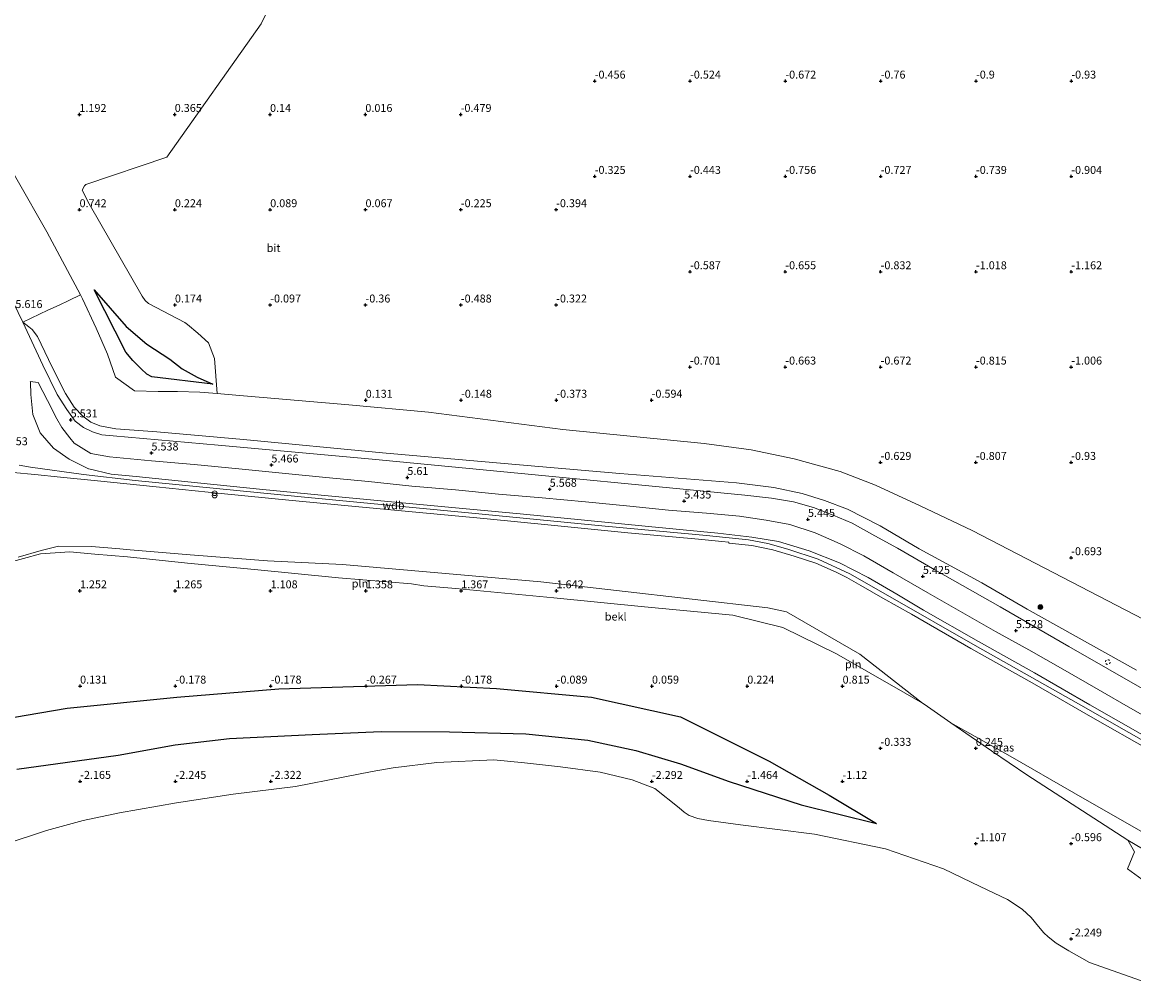
# Model space of a CAD drawing. Units: metres. Extents: x 29998 to 40006, y 381250 to 387503.
# Drawn here: x 34684 to 35034, y 386083 to 386386 of the extents above; entities that cross this region are included whole.
import ezdxf
from ezdxf.enums import TextEntityAlignment as Align

# ---------------------------------------------------------------- set-up
doc = ezdxf.new("R2010")
doc.units = ezdxf.units.M
doc.linetypes.add('VW-6060_STREEP', pattern=[1.2, 0.6, -0.6])
doc.layers.get('0').update_dxf_attribs({"lineweight": 25})
for name, color, linetype, lineweight in [('B-ME-GR-BOOM-S-B1', 93, 'Continuous', 18), ('B-ME-GW-GRONDWERKLIJN-L-B1', 10, 'Continuous', 25), ('B-ME-GW-HOOGTEPUNT-S-B1', 10, 'Continuous', 25), ('B-ME-GW-KRUINLIJN-L-B1', 93, 'Continuous', 18), ('B-ME-GW-TEENLIJN-L-B1', 93, 'Continuous', 18), ('B-ME-IE-GRASLAND-GV-B6', 93, 'Continuous', 18), ('B-ME-IE-GRONDWERKLIJN-GROND_NIETINGERICHT-GV-B6', 253, 'Continuous', 18), ('B-ME-IE-INRICHTINGSELEMENT-L-B1', 253, 'Continuous', 18), ('B-ME-IE-INRICHTINGSELEMENT-S-B1', 253, 'Continuous', 18), ('B-ME-OB-BEKLEDING-GV-B6', 253, 'Continuous', 18), ('B-ME-OB-WATERLIJN-L-B1', 133, 'OB-WATERLIJN', 18), ('B-ME-OG-BREUK-L-B1', 10, 'Continuous', 25), ('B-ME-OG-WATER-GV-B6', 153, 'Continuous', 18), ('B-ME-VH-VERH_SOORT-BITUMEN-GV-B6', 8, 'IE-TERREINAFSCHEIDING-NATUURLIJK-HOUTWAL', 18), ('B-ME-VW-MARKERING-BEBAKENING-S-B1', 255, 'VW-6060_STREEP', 18)]:
    doc.layers.add(name, color=color, linetype=linetype, lineweight=lineweight)
doc.styles.add('NLCS-ISO', font='NLCS-ISO.TTF')
doc.linetypes.add('IE-TERREINAFSCHEIDING-NATUURLIJK-HOUTWAL', pattern='A,7,-1.5,[67,NLCS.SHX,S=0.75,R=45,X=0,Y=0],-1.5,7,-1.5,[70,NLCS.SHX,S=0.75,R=0,X=0,Y=0],-1.5', length=20)
doc.linetypes.add('OB-WATERLIJN', pattern='A,10,[32,NLCS.SHX,S=2,R=0,X=0,Y=0],-12', length=22)

# ---------------------------------------------------------------- blocks, each defined once
blk = doc.blocks.new('dtb')
blk.add_circle((0, 0), 0.75)
blk = doc.blocks.new('prullenbak')
for centre in [(-0.375, 0), (0.375, 0)]:
    blk.add_circle(centre, 0.75)
blk = doc.blocks.new('boom')
blk.add_hatch(color=256).paths.add_polyline_path([(-0.75, 0, 1), (0.75, 0, 1)])
blk.add_circle((0, 0), 0.75)
blk = doc.blocks.new('hoogtepunt')
for p, q in [((-0.5, 0), (0.5, 0)), ((0, 0.5), (0, -0.5))]:
    blk.add_line(p, q)

msp = doc.modelspace()

# ---------------------------------------------------------------- linework, layer by layer
at = {"layer": 'B-ME-GW-GRONDWERKLIJN-L-B1'}
for points in [[(34744.256, 386271.836, 0.305), (34724.989, 386274.172, 1.099), (34723.447, 386275.07, 1.133), (34721.696, 386276.749, 1.154), (34719.084, 386279.283, 1.167), (34716.888, 386281.971, 1.175), (34706.854, 386301.554, 0.861)], [(34598.182, 386134.601, -1.252), (34612.884, 386144.405, -1.001), (34628.505, 386152.437, -0.581), (34638.609, 386156.04, -0.496), (34650.138, 386159.258, -0.399), (34673.061, 386165.639, -0.186), (34698.412, 386169.861, -0.114), (34732.942, 386173.33, -0.165), (34764.99, 386176.029, -0.152), (34808.673, 386177.372, -0.127), (34833.497, 386176.14, -0.14), (34863.464, 386173.385, -0.271), (34891.419, 386167.208, -0.424), (34919.295, 386153.226, -1.103), (34938.22, 386142.481, -1.49), (34953.092, 386133.599, -1.464)]]:
    msp.add_polyline3d(points, dxfattribs=at)
at = {"layer": 'B-ME-GW-KRUINLIJN-L-B1'}
for points in [[(35034.9028, 386181.8276, 5.1043), (35000.5463, 386201.0838, 5.1863), (34986.2942, 386209.3272, 5.094), (34966.5521, 386220.0507, 5.1863), (34954.3011, 386227.304, 5.1453), (34943.9762, 386232.5102, 5.1658), (34936.7883, 386235.2901, 5.1248), (34929.7716, 386237.496, 4.9813), (34920.7842, 386239.3277, 4.8685), (34909.0966, 386240.8081, 4.9505), (34872.3435, 386243.7424, 4.9915), (34838.3684, 386246.6944, 5.1863), (34797.6883, 386250.2929, 5.2478), (34753.8649, 386254.5018, 5.1145), (34726.618, 386256.8696, 5.2888), (34713.6971, 386257.7825, 5.4938), (34708.6369, 386258.725, 5.6373), (34705.8269, 386259.8945, 5.668), (34703.3344, 386261.8091, 5.627), (34700.6394, 386264.616, 5.627), (34697.8656, 386268.9748, 5.5553), (34693.7152, 386277.1813, 5.7705), (34689.0746, 386286.8619, 5.8115), (34687.4122, 386289.0488, 5.8423), (34686.3251, 386289.9092, 5.8423), (34684.384, 386291.351, 5.914), (34676.786, 386307.032, 5.878)], [(35038.35, 386160.682, 7.224), (35020.295, 386170.988, 7.218), (35002.893, 386181.026, 7.195), (34985.264, 386190.924, 7.224), (34967.932, 386200.776, 7.216), (34959.503, 386205.832, 7.155), (34950.525, 386210.982, 7.169), (34941.493, 386215.641, 7.228), (34931.914, 386219.38, 7.204), (34922.296, 386222.381, 7.23), (34913.83, 386223.756, 7.273), (34903.184, 386224.971, 7.256), (34881.406, 386227.081, 7.285), (34861.165, 386229.057, 7.245), (34840.953, 386231.117, 7.251), (34820.62, 386232.944, 7.279), (34800.431, 386234.847, 7.245), (34780.527, 386236.71, 7.28), (34759.933, 386238.739, 7.247), (34739.37, 386240.831, 7.219), (34720.115, 386242.777, 7.256), (34712.267, 386243.599, 7.219), (34705.228, 386245.209, 7.109), (34705.078, 386245.272, 7.151), (34698.981, 386248.31, 7.09), (34694.059, 386251.77, 7.001), (34689.864, 386256.533, 6.869), (34688.237, 386260.723, 6.712), (34687.608, 386262.343, 6.651), (34686.962, 386268.61, 6.378), (34686.849, 386272.525, 6.174), (34686.7, 386272.732, 6.181)], [(34918.934, 386221.755, 7.005), (34912.865, 386222.853, 6.941), (34899.599, 386224.295, 6.911), (34867.74, 386227.144, 6.801), (34825.721, 386231.328, 7), (34772.019, 386236.448, 7.034), (34719.789, 386241.569, 7.208), (34703.539, 386243.45, 7.038), (34686.851, 386245.714, 7.051), (34683.318, 386246.348, 6.946)], [(35039.685, 386156.346, 7.259), (35020.516, 386167.301, 7.252), (35002.081, 386177.897, 7.255), (34982.787, 386188.687, 7.259), (34964.091, 386199.505, 7.255), (34955.125, 386204.541, 7.222), (34948.227, 386208.558, 7.205), (34943.731, 386211.06, 7.247), (34940.387, 386212.736, 7.255), (34934.01, 386215.501, 7.218), (34927.24, 386217.693, 7.239), (34920.516, 386219.714, 7.282), (34913.883, 386221.065, 7.281), (34906.646, 386221.875, 7.247), (34906.676, 386222.166, 7.302), (34904.431, 386222.383, 7.292), (34897.071, 386223.109, 7.241), (34874.804, 386225.106, 7.198), (34851.756, 386227.408, 7.199), (34829.483, 386229.592, 7.183), (34808.09, 386231.561, 7.216), (34787.978, 386233.433, 7.221), (34769.197, 386235.308, 7.219), (34746.867, 386237.448, 7.188), (34726.443, 386239.607, 7.229), (34707.885, 386241.47, 7.216), (34696.262, 386242.657, 7.255), (34688.169, 386243.43, 7.242), (34681.425, 386244.085, 7.22)], [(34918.934, 386221.755, 7.005), (34925.2557, 386219.9495, 7.1177), (34934.7632, 386216.7991, 7.0767), (34944.7575, 386212.2156, 7.128), (34957.462, 386204.9279, 7.1997), (34984.1307, 386189.6514, 7.1485), (35016.653, 386171.2721, 7.1485), (35048.3283, 386153.254, 7.169)]]:
    msp.add_polyline3d(points, dxfattribs=at)
at = {"layer": 'B-ME-GW-TEENLIJN-L-B1'}
for points in [[(35042.914, 386194.858, -0.492), (34983.1985, 386225.8391, 0.245), (34966.8576, 386233.5779, 1.0855), (34952.7759, 386240.0924, 1.3828), (34941.7068, 386244.4134, 1.229), (34927.2082, 386248.3591, 1.2393), (34913.6726, 386251.2503, 1.2188), (34898.8652, 386253.1626, 1.147), (34854.3898, 386257.6426, 1.0958), (34812.0924, 386263.0973, 0.1307), (34787.075, 386265.325, 0.333), (34751.475, 386268.455, 0.393), (34745.563, 386268.907, 0.44), (34740.145, 386269.322, 0.483), (34733.133, 386269.618, 0.646), (34727.073, 386269.623, 0.837), (34719.565, 386269.797, 1.114), (34713.606, 386274.049, 1.338), (34711.107, 386281.362, 1.194), (34707.551, 386289.505, 1.11), (34703.236, 386298.739, 1.058), (34702.633, 386300.029, 1.051), (34691.95, 386319.853, 1.288), (34654.5098, 386385.3181, 2.5368)], [(35044.475, 386163.417, 5.685), (35033.039, 386169.911, 5.694), (35022.908, 386175.727, 5.661), (35011.763, 386182.225, 5.666), (35001.097, 386188.258, 5.7), (34990.609, 386194.07, 5.72), (34979.505, 386200.308, 5.724), (34969.232, 386206.217, 5.745), (34958.387, 386212.53, 5.694), (34949.083, 386217.878, 5.684), (34941.69, 386221.657, 5.71), (34933.796, 386225.106, 5.727), (34925.816, 386227.68, 5.743), (34918.429, 386229.108, 5.75), (34910.036, 386230.283, 5.737), (34899.644, 386231.24, 5.735), (34887.657, 386232.225, 5.809), (34875.507, 386233.498, 5.793), (34861.551, 386234.828, 5.838), (34847.875, 386236.092, 5.844), (34834.17, 386237.3, 5.831), (34820.617, 386238.662, 5.827), (34806.876, 386239.733, 5.883), (34793.278, 386241.247, 5.868), (34779.79, 386242.456, 5.834), (34766.017, 386243.86, 5.834), (34752.388, 386245.222, 5.814), (34738.405, 386246.577, 5.789), (34724.898, 386247.753, 5.811), (34711.682, 386248.976, 5.807), (34705.87, 386250.082, 5.861), (34700.574, 386253.314, 5.922), (34699.265, 386254.987, 5.935), (34696.712, 386258.249, 5.959), (34695.187, 386260.944, 5.995), (34692.177, 386266.745, 6.043), (34689.212, 386272.444, 6.046), (34686.7, 386272.732, 6.181)], [(34683.003, 386217.439, 1.229), (34690.187, 386219.555, 1.321), (34695.649, 386220.866, 1.46), (34706.036, 386220.808, 1.628), (34714.988, 386220.003, 1.612), (34718.167, 386219.744, 1.651), (34737.094, 386218.175, 1.708), (34761.461, 386216.277, 1.862), (34784.996, 386215.092, 2.087), (34795.855, 386214.226, 2.126), (34847.476, 386209.664, 2.209), (34918.876, 386201.473, 2.293), (34924.786, 386200.251, 2.358), (34947.873, 386186.861, 1.865), (34967.592, 386171.509, 0.881), (34968.105, 386171.11, 0.904), (34976.55, 386165.286, 0.597), (34989.348, 386156.461, 0.283), (35000.425, 386148.879, -0.004), (35032.244, 386128.353, -0.621), (35068.643, 386106.818, -0.785)]]:
    msp.add_polyline3d(points, dxfattribs=at)
at = {"layer": 'B-ME-IE-GRASLAND-GV-B6'}
msp.add_polyline3d([(35038.2373, 386175.2312, 5.2888), (35013.6833, 386189.3292, 5.3195), (34992.0325, 386201.8358, 5.3503), (34971.4284, 386213.3968, 5.4118), (34959.7597, 386220.2237, 5.4118), (34952.6407, 386224.1909, 5.4015), (34945.4829, 386228.0805, 5.4118), (34939.4747, 386230.6829, 5.463), (34933.2416, 386233.0136, 5.4425), (34927.0322, 386234.8166, 5.4015), (34920.0707, 386236.0369, 5.3195), (34911.6582, 386236.9768, 5.34), (34891.2093, 386238.9389, 5.34), (34843.5313, 386243.5559, 5.299), (34794.3842, 386248.3269, 5.3913), (34745.9125, 386252.6562, 5.3708), (34712.8997, 386255.5702, 5.4118), (34709.3066, 386255.8855, 5.4323), (34706.3415, 386256.8996, 5.504), (34703.5313, 386258.2475, 5.545), (34700.9223, 386260.2862, 5.627), (34698.2732, 386263.9545, 5.7398), (34695.212, 386268.6157, 5.7193), (34690.7426, 386277.8385, 5.791), (34684.384, 386291.351, 5.914), (34686.3251, 386289.9092, 5.8423), (34687.4122, 386289.0488, 5.8423), (34689.0746, 386286.8619, 5.8115), (34693.7152, 386277.1813, 5.7705), (34697.8656, 386268.9748, 5.5553), (34700.6394, 386264.616, 5.627), (34703.3344, 386261.8091, 5.627), (34705.8269, 386259.8945, 5.668), (34708.6369, 386258.725, 5.6373), (34713.6971, 386257.7825, 5.4938), (34726.618, 386256.8696, 5.2888), (34753.8649, 386254.5018, 5.1145), (34797.6883, 386250.2929, 5.2478), (34838.3684, 386246.6944, 5.1863), (34872.3435, 386243.7424, 4.9915), (34909.0966, 386240.8081, 4.9505), (34920.7842, 386239.3277, 4.8685), (34929.7716, 386237.496, 4.9813), (34936.7883, 386235.2901, 5.1248), (34943.9762, 386232.5102, 5.1658), (34954.3011, 386227.304, 5.1453), (34966.5521, 386220.0507, 5.1863), (34986.2942, 386209.3272, 5.094), (35000.5463, 386201.0838, 5.1863), (35034.9028, 386181.8276, 5.1043)], dxfattribs=at)
at = {"layer": 'B-ME-IE-GRONDWERKLIJN-GROND_NIETINGERICHT-GV-B6'}
for points in [[(34772.878, 386412.456, 0.275), (34759.464, 386385.321, 0.25), (34729.74, 386343.36, 0.22), (34704.282, 386334.729, 0.615), (34703.894, 386334.341, 0.615), (34703.153, 386332.99, 0.615), (34705.337, 386328.631, 0.59), (34721.942, 386299.53, 0.462), (34722.958, 386298.218, 0.462), (34724.02, 386297.314, 0.462), (34735.411, 386291.291, 0.301), (34736.22, 386290.654, 0.301), (34739.554, 386287.959, 0.206), (34742.885, 386284.863, 0.019), (34744.789, 386279.981, -0.216), (34745.563, 386268.907, 0.44), (34740.145, 386269.322, 0.483), (34733.133, 386269.618, 0.646), (34727.073, 386269.623, 0.837), (34719.565, 386269.797, 1.114), (34713.606, 386274.049, 1.338), (34711.107, 386281.362, 1.194), (34707.551, 386289.505, 1.11), (34703.236, 386298.739, 1.058), (34702.633, 386300.029, 1.051), (34691.95, 386319.853, 1.288), (34654.5098, 386385.3181, 2.5368)], [(35042.914, 386194.858, -0.492), (34983.1985, 386225.8391, 0.245), (34966.8576, 386233.5779, 1.0855), (34952.7759, 386240.0924, 1.3828), (34941.7068, 386244.4134, 1.229), (34927.2082, 386248.3591, 1.2393), (34913.6726, 386251.2503, 1.2188), (34898.8652, 386253.1626, 1.147), (34854.3898, 386257.6426, 1.0958), (34812.0924, 386263.0973, 0.1307), (34787.075, 386265.325, 0.333), (34751.475, 386268.455, 0.393), (34745.563, 386268.907, 0.44), (34744.789, 386279.981, -0.216), (34742.885, 386284.863, 0.019), (34739.554, 386287.959, 0.206), (34736.22, 386290.654, 0.301), (34735.411, 386291.291, 0.301), (34724.02, 386297.314, 0.462), (34722.958, 386298.218, 0.462), (34721.942, 386299.53, 0.462), (34705.337, 386328.631, 0.59), (34703.153, 386332.99, 0.615), (34703.894, 386334.341, 0.615), (34704.282, 386334.729, 0.615), (34729.74, 386343.36, 0.22), (34759.464, 386385.321, 0.25), (34772.878, 386412.456, 0.275)], [(34683.003, 386217.439, 1.229), (34690.187, 386219.555, 1.321), (34695.649, 386220.866, 1.46), (34706.036, 386220.808, 1.628), (34714.988, 386220.003, 1.612), (34718.167, 386219.744, 1.651), (34737.094, 386218.175, 1.708), (34761.461, 386216.277, 1.862), (34784.996, 386215.092, 2.087), (34795.855, 386214.226, 2.126), (34847.476, 386209.664, 2.209), (34918.876, 386201.473, 2.293), (34924.786, 386200.251, 2.358), (34947.873, 386186.861, 1.865), (34967.592, 386171.509, 0.881), (34968.105, 386171.11, 0.904), (34976.55, 386165.286, 0.597), (34989.348, 386156.461, 0.283), (35000.425, 386148.879, -0.004), (35032.244, 386128.353, -0.621), (35034.352, 386124.665, -0.889), (35032.12, 386119.351, -1.117), (35039.092, 386114.273, -1.188)], [(35038.299, 386083.471, -2.409), (35020.166, 386089.871, -2.409), (35013.689, 386093.472, -2.409), (35009.623, 386095.902, -2.409), (35007.1, 386097.928, -2.409), (35005.739, 386099.143, -2.409), (35004.129, 386101.182, -2.409), (35001.847, 386104.033, -2.409), (34998.916, 386106.676, -2.409), (34994.365, 386109.723, -2.409), (34985.742, 386113.793, -2.409), (34974.21, 386119.311, -2.409), (34955.911, 386125.612, -2.407), (34933.565, 386130.254, -2.407), (34910.325, 386133.196, -2.407), (34900.258, 386134.59, -2.407), (34896.901, 386135.161, -2.407), (34894.18, 386136.113, -2.407), (34892.571, 386137.183, -2.407), (34890.997, 386138.518, -2.407), (34883.385, 386144.621, -2.407), (34876.233, 386147.345, -2.407), (34866.146, 386149.773, -2.407), (34853.695, 386151.429, -2.407), (34842.334, 386152.738, -2.407), (34832.711, 386153.621, -2.407), (34814.749, 386152.849, -2.407), (34800.988, 386151.08, -2.407), (34794.357, 386150.009, -2.407), (34785.26, 386148.226, -2.407), (34770.242, 386145.218, -2.407), (34750.642, 386142.789, -2.407), (34732.773, 386140.106, -2.407), (34714.863, 386136.969, -2.407), (34703.386, 386134.539, -2.407), (34691.884, 386131.384, -2.407), (34678.223, 386126.914, -2.407)]]:
    msp.add_polyline3d(points, dxfattribs=at)
at = {"layer": 'B-ME-IE-INRICHTINGSELEMENT-L-B1'}
for points in [[(34923.653, 386195.274, 0.791), (34907.862, 386199.183, 0.774), (34880.059, 386201.824, 0.868), (34851.552, 386204.582, 0.863), (34820.753, 386207.547, 0.873), (34810.623, 386208.43, 0.869), (34806.795, 386209.051, 0.867), (34783.808, 386210.976, 0.859), (34757.376, 386213.525, 0.926), (34736.261, 386215.59, 0.918), (34717.327, 386217.506, 0.966), (34707.113, 386218.382, 0.965), (34699.243, 386219.161, 0.986), (34690.032, 386218.484, 1.131), (34679.263, 386215.561, 1.224), (34671.528, 386211.468, 1.322), (34666.624, 386207.648, 1.403), (34661.8, 386203.484, 1.48), (34661.054, 386202.84, 1.488)], [(34923.653, 386195.274, 0.791), (34940.547, 386186.97, 0.762), (34962.152, 386174.593, 0.89), (34967.592, 386171.509, 0.881)]]:
    msp.add_polyline3d(points, dxfattribs=at)
at = {"layer": 'B-ME-OB-BEKLEDING-GV-B6'}
for points in [[(34654.5098, 386385.3181, 2.5368), (34691.95, 386319.853, 1.288), (34702.633, 386300.029, 1.051), (34698.889, 386298.215, 2.411), (34695.909, 386296.754, 3.235), (34692.347, 386295.203, 4.176), (34684.384, 386291.351, 5.914), (34676.786, 386307.032, 5.878)], [(35034.9028, 386181.8276, 5.1043), (35000.5463, 386201.0838, 5.1863), (34986.2942, 386209.3272, 5.094), (34966.5521, 386220.0507, 5.1863), (34954.3011, 386227.304, 5.1453), (34943.9762, 386232.5102, 5.1658), (34936.7883, 386235.2901, 5.1248), (34929.7716, 386237.496, 4.9813), (34920.7842, 386239.3277, 4.8685), (34909.0966, 386240.8081, 4.9505), (34872.3435, 386243.7424, 4.9915), (34838.3684, 386246.6944, 5.1863), (34797.6883, 386250.2929, 5.2478), (34753.8649, 386254.5018, 5.1145), (34726.618, 386256.8696, 5.2888), (34713.6971, 386257.7825, 5.4938), (34708.6369, 386258.725, 5.6373), (34705.8269, 386259.8945, 5.668), (34703.3344, 386261.8091, 5.627), (34700.6394, 386264.616, 5.627), (34697.8656, 386268.9748, 5.5553), (34693.7152, 386277.1813, 5.7705), (34689.0746, 386286.8619, 5.8115), (34687.4122, 386289.0488, 5.8423), (34686.3251, 386289.9092, 5.8423), (34684.384, 386291.351, 5.914), (34692.347, 386295.203, 4.176), (34695.909, 386296.754, 3.235), (34698.889, 386298.215, 2.411), (34702.633, 386300.029, 1.051), (34703.236, 386298.739, 1.058), (34707.551, 386289.505, 1.11), (34711.107, 386281.362, 1.194), (34713.606, 386274.049, 1.338), (34719.565, 386269.797, 1.114), (34727.073, 386269.623, 0.837), (34733.133, 386269.618, 0.646), (34740.145, 386269.322, 0.483), (34745.563, 386268.907, 0.44), (34751.475, 386268.455, 0.393), (34787.075, 386265.325, 0.333), (34812.0924, 386263.0973, 0.1307), (34854.3898, 386257.6426, 1.0958), (34898.8652, 386253.1626, 1.147), (34913.6726, 386251.2503, 1.2188), (34927.2082, 386248.3591, 1.2393), (34941.7068, 386244.4134, 1.229), (34952.7759, 386240.0924, 1.3828), (34966.8576, 386233.5779, 1.0855), (34983.1985, 386225.8391, 0.245), (35042.914, 386194.858, -0.492)], [(35038.35, 386160.682, 7.224), (35020.295, 386170.988, 7.218), (35002.893, 386181.026, 7.195), (34985.264, 386190.924, 7.224), (34967.932, 386200.776, 7.216), (34959.503, 386205.832, 7.155), (34950.525, 386210.982, 7.169), (34941.493, 386215.641, 7.228), (34931.914, 386219.38, 7.204), (34922.296, 386222.381, 7.23), (34913.83, 386223.756, 7.273), (34903.184, 386224.971, 7.256), (34881.406, 386227.081, 7.285), (34861.165, 386229.057, 7.245), (34840.953, 386231.117, 7.251), (34820.62, 386232.944, 7.279), (34800.431, 386234.847, 7.245), (34780.527, 386236.71, 7.28), (34759.933, 386238.739, 7.247), (34739.37, 386240.831, 7.219), (34720.115, 386242.777, 7.256), (34712.267, 386243.599, 7.219), (34705.228, 386245.209, 7.109), (34705.078, 386245.272, 7.151), (34698.981, 386248.31, 7.09), (34694.059, 386251.77, 7.001), (34689.864, 386256.533, 6.869), (34688.237, 386260.723, 6.712), (34687.608, 386262.343, 6.651), (34686.962, 386268.61, 6.378), (34686.849, 386272.525, 6.174), (34686.7, 386272.732, 6.181), (34689.212, 386272.444, 6.046), (34692.177, 386266.745, 6.043), (34695.187, 386260.944, 5.995), (34696.712, 386258.249, 5.959), (34699.265, 386254.987, 5.935), (34700.574, 386253.314, 5.922), (34705.87, 386250.082, 5.861), (34711.682, 386248.976, 5.807), (34724.898, 386247.753, 5.811), (34738.405, 386246.577, 5.789), (34752.388, 386245.222, 5.814), (34766.017, 386243.86, 5.834), (34779.79, 386242.456, 5.834), (34793.278, 386241.247, 5.868), (34806.876, 386239.733, 5.883), (34820.617, 386238.662, 5.827), (34834.17, 386237.3, 5.831), (34847.875, 386236.092, 5.844), (34861.551, 386234.828, 5.838), (34875.507, 386233.498, 5.793), (34887.657, 386232.225, 5.809), (34899.644, 386231.24, 5.735), (34910.036, 386230.283, 5.737), (34918.429, 386229.108, 5.75), (34925.816, 386227.68, 5.743), (34933.796, 386225.106, 5.727), (34941.69, 386221.657, 5.71), (34949.083, 386217.878, 5.684), (34958.387, 386212.53, 5.694), (34969.232, 386206.217, 5.745), (34979.505, 386200.308, 5.724), (34990.609, 386194.07, 5.72), (35001.097, 386188.258, 5.7), (35011.763, 386182.225, 5.666), (35022.908, 386175.727, 5.661), (35033.039, 386169.911, 5.694), (35044.475, 386163.417, 5.685)], [(34681.425, 386244.085, 7.22), (34688.169, 386243.43, 7.242), (34696.262, 386242.657, 7.255), (34707.885, 386241.47, 7.216), (34726.443, 386239.607, 7.229), (34746.867, 386237.448, 7.188), (34769.197, 386235.308, 7.219), (34787.978, 386233.433, 7.221), (34808.09, 386231.561, 7.216), (34829.483, 386229.592, 7.183), (34851.756, 386227.408, 7.199), (34874.804, 386225.106, 7.198), (34897.071, 386223.109, 7.241), (34904.431, 386222.383, 7.292), (34906.676, 386222.166, 7.302), (34906.646, 386221.875, 7.247), (34913.883, 386221.065, 7.281), (34920.516, 386219.714, 7.282), (34927.24, 386217.693, 7.239), (34934.01, 386215.501, 7.218), (34940.387, 386212.736, 7.255), (34943.731, 386211.06, 7.247), (34948.227, 386208.558, 7.205), (34955.125, 386204.541, 7.222), (34964.091, 386199.505, 7.255), (34982.787, 386188.687, 7.259), (35002.081, 386177.897, 7.255), (35020.516, 386167.301, 7.252), (35039.685, 386156.346, 7.259)], [(34761.461, 386216.277, 1.862), (34737.094, 386218.175, 1.708), (34718.167, 386219.744, 1.651), (34714.988, 386220.003, 1.612), (34706.036, 386220.808, 1.628), (34695.649, 386220.866, 1.46), (34690.187, 386219.555, 1.321), (34683.003, 386217.439, 1.229)], [(35052.652, 386121.902, 0.652), (35033.403, 386132.835, 0.607), (35015.239, 386143.306, 0.65), (34995.235, 386154.779, 0.595), (34976.55, 386165.286, 0.597), (34968.105, 386171.11, 0.904), (34967.592, 386171.509, 0.881), (34947.873, 386186.861, 1.865), (34924.786, 386200.251, 2.358), (34918.876, 386201.473, 2.293), (34847.476, 386209.664, 2.209), (34795.855, 386214.226, 2.126), (34784.996, 386215.092, 2.087), (34761.461, 386216.277, 1.862)], [(35068.643, 386106.818, -0.785), (35032.244, 386128.353, -0.621), (35000.425, 386148.879, -0.004), (34989.348, 386156.461, 0.283), (34976.55, 386165.286, 0.597), (34995.235, 386154.779, 0.595), (35015.239, 386143.306, 0.65), (35033.403, 386132.835, 0.607), (35052.652, 386121.902, 0.652)], [(35039.092, 386114.273, -1.188), (35032.12, 386119.351, -1.117), (35034.352, 386124.665, -0.889), (35032.244, 386128.353, -0.621), (35068.643, 386106.818, -0.785)]]:
    msp.add_polyline3d(points, dxfattribs=at)
at = {"layer": 'B-ME-OB-WATERLIJN-L-B1'}
msp.add_polyline3d([(34678.223, 386126.914, -2.407), (34691.884, 386131.384, -2.407), (34703.386, 386134.539, -2.407), (34714.863, 386136.969, -2.407), (34732.773, 386140.106, -2.407), (34750.642, 386142.789, -2.407), (34770.242, 386145.218, -2.407), (34785.26, 386148.226, -2.407), (34794.357, 386150.009, -2.407), (34800.988, 386151.08, -2.407), (34814.749, 386152.849, -2.407), (34832.711, 386153.621, -2.407), (34842.334, 386152.738, -2.407), (34853.695, 386151.429, -2.407), (34866.146, 386149.773, -2.407), (34876.233, 386147.345, -2.407), (34883.385, 386144.621, -2.407), (34890.997, 386138.518, -2.407), (34892.571, 386137.183, -2.407), (34894.18, 386136.113, -2.407), (34896.901, 386135.161, -2.407), (34900.258, 386134.59, -2.407), (34910.325, 386133.196, -2.407), (34933.565, 386130.254, -2.407), (34955.911, 386125.612, -2.407), (34974.21, 386119.311, -2.409), (34985.742, 386113.793, -2.409), (34994.365, 386109.723, -2.409), (34998.916, 386106.676, -2.409), (35001.847, 386104.033, -2.409), (35004.129, 386101.182, -2.409), (35005.739, 386099.143, -2.409), (35007.1, 386097.928, -2.409), (35009.623, 386095.902, -2.409), (35013.689, 386093.472, -2.409), (35020.166, 386089.871, -2.409), (35038.299, 386083.471, -2.409)], dxfattribs=at)
at = {"layer": 'B-ME-OG-BREUK-L-B1'}
for points in [[(34706.854, 386301.554, 0.861), (34717.007, 386290.075, 0.686), (34723.458, 386284.425, 0.547), (34730.724, 386279.788, 0.433), (34734.597, 386276.668, 0.428), (34739.28, 386274.064, 0.377), (34744.256, 386271.836, 0.305)], [(34682.506, 386150.697, -1.689), (34714.407, 386155.078, -1.732), (34732.341, 386158.357, -1.621), (34749.47, 386160.376, -1.562), (34775.461, 386161.614, -1.553), (34797.222, 386162.519, -1.545), (34818.775, 386162.409, -1.515), (34842.729, 386161.847, -1.494), (34862.232, 386159.824, -1.456), (34877.343, 386156.623, -1.477), (34891.435, 386152.344, -1.507), (34906.794, 386146.834, -1.545), (34929.372, 386139.454, -1.621), (34953.092, 386133.599, -1.464)]]:
    msp.add_polyline3d(points, dxfattribs=at)
at = {"layer": 'B-ME-OG-WATER-GV-B6'}
msp.add_polyline3d([(34678.223, 386126.914, -2.407), (34691.884, 386131.384, -2.407), (34703.386, 386134.539, -2.407), (34714.863, 386136.969, -2.407), (34732.773, 386140.106, -2.407), (34750.642, 386142.789, -2.407), (34770.242, 386145.218, -2.407), (34785.26, 386148.226, -2.407), (34794.357, 386150.009, -2.407), (34800.988, 386151.08, -2.407), (34814.749, 386152.849, -2.407), (34832.711, 386153.621, -2.407), (34842.334, 386152.738, -2.407), (34853.695, 386151.429, -2.407), (34866.146, 386149.773, -2.407), (34876.233, 386147.345, -2.407), (34883.385, 386144.621, -2.407), (34890.997, 386138.518, -2.407), (34892.571, 386137.183, -2.407), (34894.18, 386136.113, -2.407), (34896.901, 386135.161, -2.407), (34900.258, 386134.59, -2.407), (34910.325, 386133.196, -2.407), (34933.565, 386130.254, -2.407), (34955.911, 386125.612, -2.407), (34974.21, 386119.311, -2.409), (34985.742, 386113.793, -2.409), (34994.365, 386109.723, -2.409), (34998.916, 386106.676, -2.409), (35001.847, 386104.033, -2.409), (35004.129, 386101.182, -2.409), (35005.739, 386099.143, -2.409), (35007.1, 386097.928, -2.409), (35009.623, 386095.902, -2.409), (35013.689, 386093.472, -2.409), (35020.166, 386089.871, -2.409), (35038.299, 386083.471, -2.409)], dxfattribs=at)
at = {"layer": 'B-ME-VH-VERH_SOORT-BITUMEN-GV-B6'}
for points in [[(34676.786, 386307.032, 5.878), (34684.384, 386291.351, 5.914), (34690.7426, 386277.8385, 5.791), (34695.212, 386268.6157, 5.7193), (34698.2732, 386263.9545, 5.7398), (34700.9223, 386260.2862, 5.627), (34703.5313, 386258.2475, 5.545), (34706.3415, 386256.8996, 5.504), (34709.3066, 386255.8855, 5.4323), (34712.8997, 386255.5702, 5.4118), (34745.9125, 386252.6562, 5.3708), (34794.3842, 386248.3269, 5.3913), (34843.5313, 386243.5559, 5.299), (34891.2093, 386238.9389, 5.34), (34911.6582, 386236.9768, 5.34), (34920.0707, 386236.0369, 5.3195), (34927.0322, 386234.8166, 5.4015), (34933.2416, 386233.0136, 5.4425), (34939.4747, 386230.6829, 5.463), (34945.4829, 386228.0805, 5.4118), (34952.6407, 386224.1909, 5.4015), (34959.7597, 386220.2237, 5.4118), (34971.4284, 386213.3968, 5.4118), (34992.0325, 386201.8358, 5.3503), (35013.6833, 386189.3292, 5.3195), (35038.2373, 386175.2312, 5.2888)], [(35044.475, 386163.417, 5.685), (35033.039, 386169.911, 5.694), (35022.908, 386175.727, 5.661), (35011.763, 386182.225, 5.666), (35001.097, 386188.258, 5.7), (34990.609, 386194.07, 5.72), (34979.505, 386200.308, 5.724), (34969.232, 386206.217, 5.745), (34958.387, 386212.53, 5.694), (34949.083, 386217.878, 5.684), (34941.69, 386221.657, 5.71), (34933.796, 386225.106, 5.727), (34925.816, 386227.68, 5.743), (34918.429, 386229.108, 5.75), (34910.036, 386230.283, 5.737), (34899.644, 386231.24, 5.735), (34887.657, 386232.225, 5.809), (34875.507, 386233.498, 5.793), (34861.551, 386234.828, 5.838), (34847.875, 386236.092, 5.844), (34834.17, 386237.3, 5.831), (34820.617, 386238.662, 5.827), (34806.876, 386239.733, 5.883), (34793.278, 386241.247, 5.868), (34779.79, 386242.456, 5.834), (34766.017, 386243.86, 5.834), (34752.388, 386245.222, 5.814), (34738.405, 386246.577, 5.789), (34724.898, 386247.753, 5.811), (34711.682, 386248.976, 5.807), (34705.87, 386250.082, 5.861), (34700.574, 386253.314, 5.922), (34699.265, 386254.987, 5.935), (34696.712, 386258.249, 5.959), (34695.187, 386260.944, 5.995), (34692.177, 386266.745, 6.043), (34689.212, 386272.444, 6.046), (34686.7, 386272.732, 6.181), (34686.849, 386272.525, 6.174), (34686.962, 386268.61, 6.378), (34687.608, 386262.343, 6.651), (34688.237, 386260.723, 6.712), (34689.864, 386256.533, 6.869), (34694.059, 386251.77, 7.001), (34698.981, 386248.31, 7.09), (34705.078, 386245.272, 7.151), (34705.228, 386245.209, 7.109)], [(35039.685, 386156.346, 7.259), (35020.516, 386167.301, 7.252), (35002.081, 386177.897, 7.255), (34982.787, 386188.687, 7.259), (34964.091, 386199.505, 7.255), (34955.125, 386204.541, 7.222), (34948.227, 386208.558, 7.205), (34943.731, 386211.06, 7.247), (34940.387, 386212.736, 7.255), (34934.01, 386215.501, 7.218), (34927.24, 386217.693, 7.239), (34920.516, 386219.714, 7.282), (34913.883, 386221.065, 7.281), (34906.646, 386221.875, 7.247), (34906.676, 386222.166, 7.302), (34904.431, 386222.383, 7.292), (34897.071, 386223.109, 7.241), (34874.804, 386225.106, 7.198), (34851.756, 386227.408, 7.199), (34829.483, 386229.592, 7.183), (34808.09, 386231.561, 7.216), (34787.978, 386233.433, 7.221), (34769.197, 386235.308, 7.219), (34746.867, 386237.448, 7.188), (34726.443, 386239.607, 7.229), (34707.885, 386241.47, 7.216), (34696.262, 386242.657, 7.255), (34688.169, 386243.43, 7.242), (34681.425, 386244.085, 7.22)], [(34705.228, 386245.209, 7.109), (34712.267, 386243.599, 7.219), (34720.115, 386242.777, 7.256), (34739.37, 386240.831, 7.219), (34759.933, 386238.739, 7.247), (34780.527, 386236.71, 7.28), (34800.431, 386234.847, 7.245), (34820.62, 386232.944, 7.279), (34840.953, 386231.117, 7.251), (34861.165, 386229.057, 7.245), (34881.406, 386227.081, 7.285), (34903.184, 386224.971, 7.256), (34913.83, 386223.756, 7.273), (34922.296, 386222.381, 7.23), (34931.914, 386219.38, 7.204), (34941.493, 386215.641, 7.228), (34950.525, 386210.982, 7.169), (34959.503, 386205.832, 7.155), (34967.932, 386200.776, 7.216), (34985.264, 386190.924, 7.224), (35002.893, 386181.026, 7.195), (35020.295, 386170.988, 7.218), (35038.35, 386160.682, 7.224)]]:
    msp.add_polyline3d(points, dxfattribs=at)

# ---------------------------------------------------------------- block references
at = {"layer": 'B-ME-GR-BOOM-S-B1', "rotation": 90}
msp.add_blockref('boom', (35004.716, 386201.7194, 4.768), dxfattribs=at)
at = {"layer": 'B-ME-GW-HOOGTEPUNT-S-B1', "rotation": 90}
for p in [(34864.437, 386367.284, -0.456), (34864.437, 386367.284, -0.456), (34894.437, 386367.283, -0.524), (34894.437, 386367.283, -0.524), (34924.436, 386367.283, -0.672), (34924.436, 386367.283, -0.672), (34954.438, 386367.284, -0.76), (34954.438, 386367.284, -0.76), (34984.438, 386367.284, -0.9), (34984.438, 386367.284, -0.9), (35014.44, 386367.285, -0.93), (35014.44, 386367.285, -0.93), (34702.245, 386356.786, 1.192), (34702.245, 386356.786, 1.192), (34732.243, 386356.785, 0.365), (34732.243, 386356.785, 0.365), (34762.24, 386356.779, 0.14), (34762.24, 386356.779, 0.14), (34792.242, 386356.779, 0.016), (34792.242, 386356.779, 0.016), (34822.244, 386356.78, -0.479), (34822.244, 386356.78, -0.479), (34864.433, 386337.283, -0.325), (34864.433, 386337.283, -0.325), (34894.432, 386337.282, -0.443), (34894.432, 386337.282, -0.443), (34924.431, 386337.282, -0.756), (34924.431, 386337.282, -0.756), (34954.43, 386337.281, -0.727), (34954.43, 386337.281, -0.727), (34984.43, 386337.28, -0.739), (34984.43, 386337.28, -0.739), (35014.429, 386337.28, -0.904), (35014.429, 386337.28, -0.904), (34702.282, 386326.805, 0.742), (34702.282, 386326.805, 0.742), (34732.284, 386326.805, 0.224), (34732.284, 386326.805, 0.224), (34762.286, 386326.806, 0.089), (34762.286, 386326.806, 0.089), (34792.288, 386326.807, 0.067), (34792.288, 386326.807, 0.067), (34822.29, 386326.807, -0.225), (34822.29, 386326.807, -0.225), (34852.292, 386326.808, -0.394), (34852.292, 386326.808, -0.394), (34894.42, 386307.277, -0.587), (34894.42, 386307.277, -0.587), (34924.42, 386307.277, -0.655), (34924.42, 386307.277, -0.655), (34954.419, 386307.276, -0.832), (34954.419, 386307.276, -0.832), (34984.421, 386307.277, -1.018), (34984.421, 386307.277, -1.018), (35014.421, 386307.277, -1.162), (35014.421, 386307.277, -1.162), (34732.303, 386296.814, 0.174), (34732.303, 386296.814, 0.174), (34762.302, 386296.812, -0.097), (34762.302, 386296.812, -0.097), (34792.3, 386296.811, -0.36), (34792.3, 386296.811, -0.36), (34822.298, 386296.809, -0.488), (34822.298, 386296.809, -0.488), (34852.296, 386296.808, -0.322), (34852.296, 386296.808, -0.322), (34894.416, 386277.276, -0.701), (34894.416, 386277.276, -0.701), (34924.415, 386277.275, -0.663), (34924.415, 386277.275, -0.663), (34954.414, 386277.275, -0.672), (34954.414, 386277.275, -0.672), (34984.413, 386277.274, -0.815), (34984.413, 386277.274, -0.815), (35014.413, 386277.274, -1.006), (35014.413, 386277.274, -1.006), (34792.347, 386266.829, 0.131), (34792.347, 386266.829, 0.131), (34822.349, 386266.83, -0.148), (34822.349, 386266.83, -0.148), (34852.351, 386266.831, -0.373), (34852.351, 386266.831, -0.373), (34882.353, 386266.831, -0.594), (34882.353, 386266.831, -0.594), (34699.492, 386260.641, 5.531), (34699.492, 386260.641, 5.531), (34724.9183, 386250.2261, 5.5378), (34724.9183, 386250.2261, 5.5378), (34762.6731, 386246.4468, 5.466), (34762.6731, 386246.4468, 5.466), (34954.403, 386247.27, -0.629), (34954.403, 386247.27, -0.629), (34984.402, 386247.269, -0.807), (34984.402, 386247.269, -0.807), (35014.404, 386247.271, -0.93), (35014.404, 386247.271, -0.93), (34805.4642, 386242.5242, 5.6095), (34805.4642, 386242.5242, 5.6095), (34850.265, 386238.805, 5.5685), (34850.265, 386238.805, 5.5685), (34892.6058, 386235.0993, 5.4353), (34892.6058, 386235.0993, 5.4353), (34931.534, 386229.3266, 5.4455), (34931.534, 386229.3266, 5.4455), (35014.4, 386217.269, -0.693), (35014.4, 386217.269, -0.693), (34967.7096, 386211.3843, 5.425), (34967.7096, 386211.3843, 5.425), (34702.399, 386206.845, 1.252), (34702.399, 386206.845, 1.252), (34732.401, 386206.846, 1.265), (34732.401, 386206.846, 1.265), (34762.402, 386206.846, 1.108), (34762.402, 386206.846, 1.108), (34792.404, 386206.847, 1.358), (34792.404, 386206.847, 1.358), (34822.406, 386206.847, 1.367), (34822.406, 386206.847, 1.367), (34852.408, 386206.848, 1.642), (34852.408, 386206.848, 1.642), (34997.003, 386194.3202, 5.5275), (34997.003, 386194.3202, 5.5275), (34702.457, 386176.861, 0.131), (34702.457, 386176.861, 0.131), (34732.456, 386176.859, -0.178), (34732.456, 386176.859, -0.178), (34762.454, 386176.858, -0.178), (34762.454, 386176.858, -0.178), (34792.452, 386176.856, -0.267), (34792.452, 386176.856, -0.267), (34822.45, 386176.854, -0.178), (34822.45, 386176.854, -0.178), (34852.448, 386176.853, -0.089), (34852.448, 386176.853, -0.089), (34882.447, 386176.851, 0.059), (34882.447, 386176.851, 0.059), (34912.445, 386176.85, 0.224), (34912.445, 386176.85, 0.224), (34942.443, 386176.848, 0.815), (34942.443, 386176.848, 0.815), (34954.382, 386157.262, -0.333), (34954.382, 386157.262, -0.333), (34984.381, 386157.262, 0.245), (34984.381, 386157.262, 0.245), (34702.48, 386146.871, -2.165), (34702.48, 386146.871, -2.165), (34732.482, 386146.871, -2.245), (34732.482, 386146.871, -2.245), (34762.484, 386146.872, -2.322), (34762.484, 386146.872, -2.322), (34882.428, 386146.849, -2.292), (34882.428, 386146.849, -2.292), (34912.43, 386146.849, -1.464), (34912.43, 386146.849, -1.464), (34942.432, 386146.85, -1.12), (34942.432, 386146.85, -1.12), (34984.366, 386127.255, -1.107), (34984.366, 386127.255, -1.107), (35014.368, 386127.256, -0.596), (35014.368, 386127.256, -0.596), (35014.364, 386097.255, -2.249), (35014.364, 386097.255, -2.249)]:
    msp.add_blockref('hoogtepunt', p, dxfattribs=at)
at = {"layer": 'B-ME-IE-INRICHTINGSELEMENT-S-B1', "rotation": 90}
msp.add_blockref('prullenbak', (34744.813, 386237.189, 7.188), dxfattribs=at)
at = {"layer": 'B-ME-VW-MARKERING-BEBAKENING-S-B1', "rotation": 90}
msp.add_blockref('dtb', (35025.895, 386184.415, 5.094), dxfattribs=at)

# ---------------------------------------------------------------- texts
at = {"layer": 'B-ME-GW-HOOGTEPUNT-S-B1', "ltscale": 0.2, "style": 'NLCS-ISO'}
for s, p in [('-0.456', (34864.437, 386367.284, -0.456)), ('-0.456', (34864.437, 386367.284, -0.456)), ('-0.524', (34894.437, 386367.283, -0.524)), ('-0.524', (34894.437, 386367.283, -0.524)), ('-0.672', (34924.436, 386367.283, -0.672)), ('-0.672', (34924.436, 386367.283, -0.672)), ('-0.76', (34954.438, 386367.284, -0.76)), ('-0.76', (34954.438, 386367.284, -0.76)), ('-0.9', (34984.438, 386367.284, -0.9)), ('-0.9', (34984.438, 386367.284, -0.9)), ('-0.93', (35014.44, 386367.285, -0.93)), ('-0.93', (35014.44, 386367.285, -0.93)), ('1.192', (34702.245, 386356.786, 1.192)), ('1.192', (34702.245, 386356.786, 1.192)), ('0.365', (34732.243, 386356.785, 0.365)), ('0.365', (34732.243, 386356.785, 0.365)), ('0.14', (34762.24, 386356.779, 0.14)), ('0.14', (34762.24, 386356.779, 0.14)), ('0.016', (34792.242, 386356.779, 0.016)), ('0.016', (34792.242, 386356.779, 0.016)), ('-0.479', (34822.244, 386356.78, -0.479)), ('-0.479', (34822.244, 386356.78, -0.479)), ('-0.325', (34864.433, 386337.283, -0.325)), ('-0.325', (34864.433, 386337.283, -0.325)), ('-0.443', (34894.432, 386337.282, -0.443)), ('-0.443', (34894.432, 386337.282, -0.443)), ('-0.756', (34924.431, 386337.282, -0.756)), ('-0.756', (34924.431, 386337.282, -0.756)), ('-0.727', (34954.43, 386337.281, -0.727)), ('-0.727', (34954.43, 386337.281, -0.727)), ('-0.739', (34984.43, 386337.28, -0.739)), ('-0.739', (34984.43, 386337.28, -0.739)), ('-0.904', (35014.429, 386337.28, -0.904)), ('-0.904', (35014.429, 386337.28, -0.904)), ('0.742', (34702.282, 386326.805, 0.742)), ('0.742', (34702.282, 386326.805, 0.742)), ('0.224', (34732.284, 386326.805, 0.224)), ('0.224', (34732.284, 386326.805, 0.224)), ('0.089', (34762.286, 386326.806, 0.089)), ('0.089', (34762.286, 386326.806, 0.089)), ('0.067', (34792.288, 386326.807, 0.067)), ('0.067', (34792.288, 386326.807, 0.067)), ('-0.225', (34822.29, 386326.807, -0.225)), ('-0.225', (34822.29, 386326.807, -0.225)), ('-0.394', (34852.292, 386326.808, -0.394)), ('-0.394', (34852.292, 386326.808, -0.394)), ('-0.587', (34894.42, 386307.277, -0.587)), ('-0.587', (34894.42, 386307.277, -0.587)), ('-0.655', (34924.42, 386307.277, -0.655)), ('-0.655', (34924.42, 386307.277, -0.655)), ('-0.832', (34954.419, 386307.276, -0.832)), ('-0.832', (34954.419, 386307.276, -0.832)), ('-1.018', (34984.421, 386307.277, -1.018)), ('-1.018', (34984.421, 386307.277, -1.018)), ('-1.162', (35014.421, 386307.277, -1.162)), ('-1.162', (35014.421, 386307.277, -1.162)), ('0.174', (34732.303, 386296.814, 0.174)), ('0.174', (34732.303, 386296.814, 0.174)), ('-0.097', (34762.302, 386296.812, -0.097)), ('-0.097', (34762.302, 386296.812, -0.097)), ('-0.36', (34792.3, 386296.811, -0.36)), ('-0.36', (34792.3, 386296.811, -0.36)), ('-0.488', (34822.298, 386296.809, -0.488)), ('-0.488', (34822.298, 386296.809, -0.488)), ('-0.322', (34852.296, 386296.808, -0.322)), ('-0.322', (34852.296, 386296.808, -0.322)), ('5.616', (34682.096, 386295.058, 5.616)), ('5.616', (34682.096, 386295.058, 5.616)), ('-0.701', (34894.416, 386277.276, -0.701)), ('-0.701', (34894.416, 386277.276, -0.701)), ('-0.663', (34924.415, 386277.275, -0.663)), ('-0.663', (34924.415, 386277.275, -0.663)), ('-0.672', (34954.414, 386277.275, -0.672)), ('-0.672', (34954.414, 386277.275, -0.672)), ('-0.815', (34984.413, 386277.274, -0.815)), ('-0.815', (34984.413, 386277.274, -0.815)), ('-1.006', (35014.413, 386277.274, -1.006)), ('-1.006', (35014.413, 386277.274, -1.006)), ('0.131', (34792.347, 386266.829, 0.131)), ('0.131', (34792.347, 386266.829, 0.131)), ('-0.148', (34822.349, 386266.83, -0.148)), ('-0.148', (34822.349, 386266.83, -0.148)), ('-0.373', (34852.351, 386266.831, -0.373)), ('-0.373', (34852.351, 386266.831, -0.373)), ('-0.594', (34882.353, 386266.831, -0.594)), ('-0.594', (34882.353, 386266.831, -0.594)), ('5.531', (34699.492, 386260.641, 5.531)), ('5.531', (34699.492, 386260.641, 5.531)), ('6.953', (34677.471, 386251.889, 6.953)), ('6.953', (34677.471, 386251.889, 6.953)), ('5.538', (34724.9183, 386250.2261, 5.5378)), ('5.538', (34724.9183, 386250.2261, 5.5378)), ('-0.629', (34954.403, 386247.27, -0.629)), ('-0.629', (34954.403, 386247.27, -0.629)), ('-0.807', (34984.402, 386247.269, -0.807)), ('-0.807', (34984.402, 386247.269, -0.807)), ('-0.93', (35014.404, 386247.271, -0.93)), ('-0.93', (35014.404, 386247.271, -0.93)), ('5.466', (34762.6731, 386246.4468, 5.466)), ('5.466', (34762.6731, 386246.4468, 5.466)), ('5.61', (34805.4642, 386242.5242, 5.6095)), ('5.61', (34805.4642, 386242.5242, 5.6095)), ('5.568', (34850.265, 386238.805, 5.5685)), ('5.568', (34850.265, 386238.805, 5.5685)), ('5.435', (34892.6058, 386235.0993, 5.4353)), ('5.435', (34892.6058, 386235.0993, 5.4353)), ('5.445', (34931.534, 386229.3266, 5.4455)), ('5.445', (34931.534, 386229.3266, 5.4455)), ('-0.693', (35014.4, 386217.269, -0.693)), ('-0.693', (35014.4, 386217.269, -0.693)), ('5.425', (34967.7096, 386211.3843, 5.425)), ('5.425', (34967.7096, 386211.3843, 5.425)), ('1.252', (34702.399, 386206.845, 1.252)), ('1.252', (34702.399, 386206.845, 1.252)), ('1.265', (34732.401, 386206.846, 1.265)), ('1.265', (34732.401, 386206.846, 1.265)), ('1.108', (34762.402, 386206.846, 1.108)), ('1.108', (34762.402, 386206.846, 1.108)), ('1.358', (34792.404, 386206.847, 1.358)), ('1.358', (34792.404, 386206.847, 1.358)), ('1.367', (34822.406, 386206.847, 1.367)), ('1.367', (34822.406, 386206.847, 1.367)), ('1.642', (34852.408, 386206.848, 1.642)), ('1.642', (34852.408, 386206.848, 1.642)), ('5.528', (34997.003, 386194.3202, 5.5275)), ('5.528', (34997.003, 386194.3202, 5.5275)), ('0.131', (34702.457, 386176.861, 0.131)), ('0.131', (34702.457, 386176.861, 0.131)), ('-0.178', (34732.456, 386176.859, -0.178)), ('-0.178', (34732.456, 386176.859, -0.178)), ('-0.178', (34762.454, 386176.858, -0.178)), ('-0.178', (34762.454, 386176.858, -0.178)), ('-0.267', (34792.452, 386176.856, -0.267)), ('-0.267', (34792.452, 386176.856, -0.267)), ('-0.178', (34822.45, 386176.854, -0.178)), ('-0.178', (34822.45, 386176.854, -0.178)), ('-0.089', (34852.448, 386176.853, -0.089)), ('-0.089', (34852.448, 386176.853, -0.089)), ('0.059', (34882.447, 386176.851, 0.059)), ('0.059', (34882.447, 386176.851, 0.059)), ('0.224', (34912.445, 386176.85, 0.224)), ('0.224', (34912.445, 386176.85, 0.224)), ('0.815', (34942.443, 386176.848, 0.815)), ('0.815', (34942.443, 386176.848, 0.815)), ('-0.333', (34954.382, 386157.262, -0.333)), ('-0.333', (34954.382, 386157.262, -0.333)), ('0.245', (34984.381, 386157.262, 0.245)), ('0.245', (34984.381, 386157.262, 0.245)), ('-2.165', (34702.48, 386146.871, -2.165)), ('-2.165', (34702.48, 386146.871, -2.165)), ('-2.245', (34732.482, 386146.871, -2.245)), ('-2.245', (34732.482, 386146.871, -2.245)), ('-2.322', (34762.484, 386146.872, -2.322)), ('-2.322', (34762.484, 386146.872, -2.322)), ('-2.292', (34882.428, 386146.849, -2.292)), ('-2.292', (34882.428, 386146.849, -2.292)), ('-1.464', (34912.43, 386146.849, -1.464)), ('-1.464', (34912.43, 386146.849, -1.464)), ('-1.12', (34942.432, 386146.85, -1.12)), ('-1.12', (34942.432, 386146.85, -1.12)), ('-1.107', (34984.366, 386127.255, -1.107)), ('-1.107', (34984.366, 386127.255, -1.107)), ('-0.596', (35014.368, 386127.256, -0.596)), ('-0.596', (35014.368, 386127.256, -0.596)), ('-2.249', (35014.364, 386097.255, -2.249)), ('-2.249', (35014.364, 386097.255, -2.249))]:
    msp.add_text(s, height=2.5, dxfattribs=at).set_placement(p, align=Align.BOTTOM_LEFT)
at = {"layer": 'B-ME-GW-KRUINLIJN-L-B1', "ltscale": 0.2, "style": 'NLCS-ISO'}
msp.add_text('wdb', height=2.5, dxfattribs=at).set_placement((34801.095, 386233.7472), align=Align.MIDDLE_CENTER)
at = {"layer": 'B-ME-IE-GRASLAND-GV-B6', "ltscale": 0.2, "style": 'NLCS-ISO'}
msp.add_text('gras', height=2.5, dxfattribs=at).set_placement((34993.0456, 386157.5115), align=Align.MIDDLE_CENTER)
at = {"layer": 'B-ME-IE-INRICHTINGSELEMENT-L-B1', "ltscale": 0.2, "style": 'NLCS-ISO'}
for p in [(34790.5464, 386209.1447), (34945.7909, 386183.7091)]:
    msp.add_text('pln', height=2.5, dxfattribs=at).set_placement(p, align=Align.MIDDLE_CENTER)
at = {"layer": 'B-ME-OB-BEKLEDING-GV-B6', "ltscale": 0.2, "style": 'NLCS-ISO'}
msp.add_text('bekl', height=2.5, dxfattribs=at).set_placement((34871.0343, 386198.7354), align=Align.MIDDLE_CENTER)
at = {"layer": 'B-ME-VH-VERH_SOORT-BITUMEN-GV-B6', "ltscale": 0.2, "style": 'NLCS-ISO'}
msp.add_text('bit', height=2.5, dxfattribs=at).set_placement((34763.3565, 386314.7367), align=Align.MIDDLE_CENTER)

doc.saveas('drawing.dxf')
